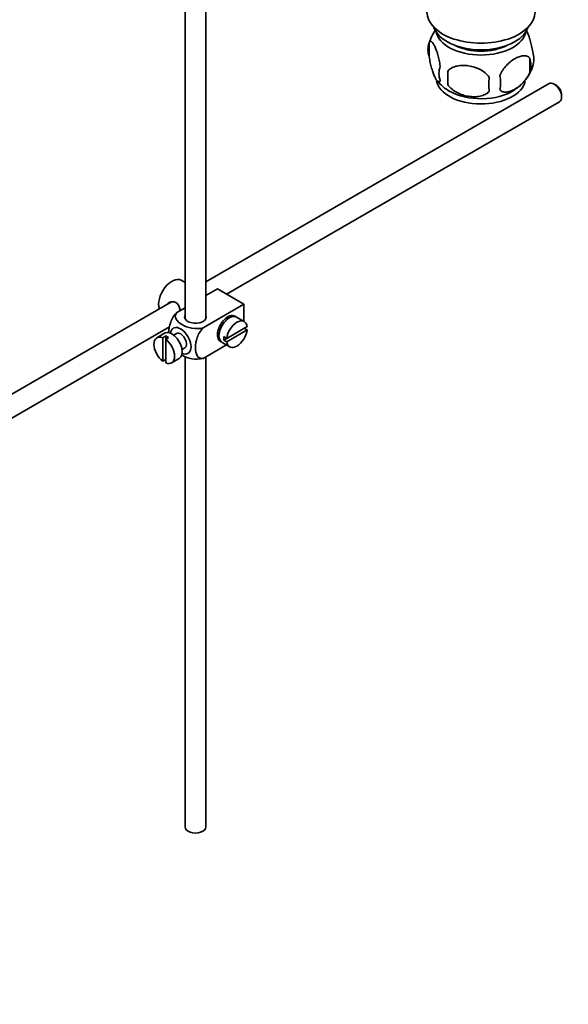
# Model space of a CAD drawing. Units: millimetres. Extents: x 0 to 1473, y 0 to 1764.
# Drawn here: x 269 to 401, y 0 to 236 of the extents above; entities that cross this region are included whole.
import ezdxf
from ezdxf import colors
from ezdxf.entities.mleader import LeaderData, LeaderLine
from ezdxf.math import Vec2, Vec3

# ---------------------------------------------------------------- set-up
doc = ezdxf.new("R2010")
doc.units = ezdxf.units.MM
doc.layers.add('DV6_Défaut', color=7, linetype='Continuous')
doc.layers.add('Défaut', color=7, linetype='Continuous')

# ---------------------------------------------------------------- blocks, each defined once
blk = doc.blocks.new('_DOT')
at = {"color": 0}
blk.add_line((0, 0), (-1, 0), dxfattribs=at)
at = {"color": 0, "const_width": 0.333}
blk.add_lwpolyline([(-0.1665, 0, 1), (0.1665, 0, 1)], format="xyb", close=True, dxfattribs=at)
blk = doc.blocks.new('SE5')
at = {"layer": 'DV6_Défaut', "color": 7, "linetype": 'Continuous', "lineweight": 35}
for p, q in [((309.19, 273.08), (309.19, 164.62)), ((314.19, 164.62), (314.19, 270.19)), ((367.84, 230.94), (367.84, 227.51)), ((392.03, 227.2), (392.03, 223.77)), ((372.35, 224.15), (372.35, 220.72)), ((396.63, 221.05), (314.19, 173.45)), ((398.31, 220.68), (397.88, 220.92)), ((399.65, 217.86), (399.65, 218.35)), ((319.14, 170.53), (399.13, 216.72)), ((309.19, 173.31), (308.28, 173.83)), ((316.99, 171.77), (314.19, 170.15)), ((314.42, 170.28), (314.19, 170.42)), ((316.99, 171.77), (323.35, 168.09)), ((305.92, 168.67), (206.44, 111.24)), ((323.35, 168.09), (313.55, 162.43)), ((323.35, 168.09), (323.35, 163.97)), ((309.19, 167.26), (307.19, 166.11)), ((319.38, 164.53), (319.03, 164.74)), ((323.41, 163.94), (321.57, 165)), ((208.95, 106.91), (305.48, 162.64)), ((304.28, 161.12), (302.44, 160.06)), ((307.15, 161.05), (306.47, 160.65)), ((317.03, 161.27), (317.38, 161.07)), ((324.11, 162.73), (319.21, 159.9)), ((319.21, 159.09), (324.11, 161.92)), ((324.11, 161.92), (323.4, 162.32)), ((304.55, 160.47), (303.84, 160.06)), ((303.84, 160.06), (303.84, 154.41)), ((304.55, 160.47), (304.55, 159.66)), ((304.55, 159.66), (305.25, 160.06)), ((304.55, 154), (304.55, 159.66)), ((318.07, 158.94), (319.91, 157.88)), ((319.21, 159.9), (318.5, 160.31)), ((319.21, 159.9), (318.5, 159.5)), ((318.5, 159.5), (319.21, 159.09)), ((308.47, 157.19), (309.15, 157.59)), ((319.15, 158.32), (313.55, 155.09)), ((303.84, 154.41), (304.55, 154.82)), ((305.94, 154), (307.78, 155.06)), ((309.19, 155.56), (309.19, 42.56)), ((314.19, 42.56), (314.19, 155.45))]:
    blk.add_line(p, q, dxfattribs=at)
for centre, radius, start, end in [((377.38, 228.13), 9.9, 144.1714, 165.5674), ((372.76, 229.22), 5.21, 160.7609, 199.2391), ((385.39, 225.48), 6.86, 345.5086, 14.4914), ((387.7, 226.94), 5.29, 341.0886, 18.9114), ((375.27, 223.51), 5.08, 160.2544, 199.7456), ((382.85, 228.3), 10.31, 301.2271, 344.4803), ((391.19, 222.44), 18.91, 174.7965, 185.2035), ((398.11, 220.9), 15.95, 173.8261, 186.1739), ((378.14, 221.3), 6.86, 345.5143, 14.4857), ((377.86, 228.23), 10.36, 218.437, 240.9794)]:
    blk.add_arc(centre, radius, start, end, dxfattribs=at)
for centre, major_axis, start_param, end_param in [((380.28, 238.27), (-13, 0), 0, 3.141593), ((380.28, 235.82), (-11.5, 0), 0.193351, 2.948242), ((380.28, 234.19), (-10.85, 0), 0.106553, 3.03504), ((380.28, 234.19), (-9.25, 0), 0.832114, 2.309478), ((380.28, 222.35), (10.7, 0), 3.237381, 6.171511), ((397.88, 218.88), (-1.25, 2.17), 3.141593, 6.283185), ((398.31, 219.13), (0.95, -1.65), 0.785398, 2.356194), ((380.28, 223.61), (10.7, 0), 3.926991, 5.55015), ((306.03, 169.93), (2.25, 3.9), 0, 2.687668), ((319.46, 162.18), (-1.75, -3.03), 3.040405, 6.283185), ((311.69, 165.03), (-2.6, 0), 6.004938, 6.283185), ((311.69, 165.03), (-2.6, 0), 0, 3.419839), ((319.82, 161.97), (1.75, 3.03), 0, 3.141593), ((321.66, 160.91), (-1.75, -3.03), 2.499542, 5.35444), ((318.4, 162.79), (1.25, 2.17), 0, 0.141897), ((318.4, 162.79), (1.25, 2.17), 6.141288, 6.283185), ((318.4, 162.79), (1.7, 2.94), -0.389872, -0.267297), ((306.03, 158.09), (1.75, -3.03), 0, 3.141593), ((308.15, 159.32), (1.75, -3.03), 0, 3.79273), ((308.15, 159.32), (-1, 1.73), 3.141593, 6.283185), ((321.66, 160.91), (1.75, 3.03), 2.499542, 5.35444), ((304.19, 157.03), (1.75, -3.03), 2.499542, 5.35444), ((304.9, 157.44), (-1.75, 3.03), 5.35444, 5.641135), ((304.19, 157.03), (-1.75, 3.03), 2.499542, 5.35444), ((318.4, 162.79), (1.25, 2.17), 2.999696, 3.28349), ((318.4, 162.79), (1.7, 2.94), 3.408889, 3.531465), ((319.46, 162.18), (-1.75, -3.03), 0, 0.101188), ((320.95, 161.32), (-1.75, -3.03), 5.35444, 5.641135), ((308.15, 159.32), (1.75, -3.03), 5.632048, 6.283185), ((311.69, 42.56), (-2.5, 0), 0, 3.141593)]:
    blk.add_ellipse(centre, major_axis=major_axis, ratio=0.57735, start_param=start_param, end_param=end_param, dxfattribs=at)
for points, knots in [([(391.12, 233.97), (391.21, 233.82), (391.3, 233.65), (391.51, 233.18), (391.64, 232.88), (391.82, 232.36), (391.88, 232.18), (392.01, 231.8), (392.07, 231.61), (392.24, 230.99), (392.35, 230.56), (392.55, 229.63), (392.64, 229.15), (392.71, 228.66)], [0, 0, 0, 0, 0.146545, 0.146545, 0.359909, 0.359909, 0.466591, 0.466591, 0.573273, 0.573273, 0.786636, 0.786636, 1, 1, 1, 1]), ([(367.84, 230.94), (367.91, 231.12), (368, 231.22), (368.15, 231.27), (368.2, 231.27), (368.31, 231.23), (368.37, 231.2), (368.54, 231.06), (368.67, 230.91), (368.91, 230.53), (369.04, 230.3), (369.3, 229.75), (369.42, 229.44), (369.61, 228.93), (369.67, 228.75), (369.79, 228.37), (369.85, 228.17), (370.02, 227.56), (370.13, 227.12), (370.34, 226.19), (370.42, 225.71), (370.49, 225.22)], [0, 0, 0, 0, 0.125, 0.125, 0.1875, 0.1875, 0.25, 0.25, 0.375, 0.375, 0.5, 0.5, 0.625, 0.625, 0.6875, 0.6875, 0.75, 0.75, 0.875, 0.875, 1, 1, 1, 1]), ([(370.49, 221.79), (370.42, 221.61), (370.34, 221.51), (370.19, 221.46), (370.13, 221.46), (370.02, 221.5), (369.97, 221.53), (369.79, 221.67), (369.67, 221.82), (369.42, 222.2), (369.3, 222.43), (369.04, 222.98), (368.92, 223.29), (368.73, 223.8), (368.67, 223.98), (368.55, 224.36), (368.49, 224.56), (368.31, 225.17), (368.2, 225.61), (368, 226.54), (367.91, 227.02), (367.84, 227.51)], [0, 0, 0, 0, 0.125, 0.125, 0.1875, 0.1875, 0.25, 0.25, 0.375, 0.375, 0.5, 0.5, 0.625, 0.625, 0.6875, 0.6875, 0.75, 0.75, 0.875, 0.875, 1, 1, 1, 1]), ([(384.78, 223.01), (384.88, 223.24), (384.99, 223.46), (385.23, 223.89), (385.36, 224.1), (385.77, 224.71), (386.07, 225.08), (386.55, 225.59), (386.72, 225.75), (387.05, 226.06), (387.21, 226.21), (387.72, 226.61), (388.06, 226.85), (388.76, 227.25), (389.1, 227.41), (389.78, 227.65), (390.12, 227.72), (390.59, 227.76), (390.74, 227.76), (391.04, 227.73), (391.19, 227.7), (391.6, 227.57), (391.84, 227.42), (392.03, 227.2)], [0, 0, 0, 0, 0.0625, 0.0625, 0.125, 0.125, 0.25, 0.25, 0.3125, 0.3125, 0.375, 0.375, 0.5, 0.5, 0.625, 0.625, 0.75, 0.75, 0.8125, 0.8125, 0.875, 0.875, 1, 1, 1, 1]), ([(372.35, 224.15), (372.62, 224.45), (372.94, 224.68), (373.5, 224.97), (373.7, 225.05), (374.11, 225.19), (374.32, 225.24), (374.97, 225.38), (375.43, 225.43), (376.35, 225.44), (376.82, 225.4), (377.78, 225.25), (378.24, 225.14), (378.94, 224.92), (379.16, 224.84), (379.62, 224.65), (379.84, 224.55), (380.49, 224.21), (380.9, 223.95), (381.66, 223.34), (381.98, 223), (382.25, 222.62)], [0, 0, 0, 0, 0.125, 0.125, 0.1875, 0.1875, 0.25, 0.25, 0.375, 0.375, 0.5, 0.5, 0.625, 0.625, 0.6875, 0.6875, 0.75, 0.75, 0.875, 0.875, 1, 1, 1, 1]), ([(392.03, 223.77), (391.84, 223.32), (391.59, 222.89), (391.05, 222.08), (390.74, 221.7), (390.11, 221.02), (389.78, 220.71), (389.09, 220.17), (388.75, 219.93), (388.06, 219.53), (387.71, 219.37), (387.04, 219.13), (386.71, 219.05), (386.23, 219.02), (386.07, 219.02), (385.77, 219.05), (385.63, 219.07), (385.22, 219.21), (384.98, 219.36), (384.78, 219.58)], [0, 0, 0, 0, 0.125, 0.125, 0.25, 0.25, 0.375, 0.375, 0.5, 0.5, 0.625, 0.625, 0.75, 0.75, 0.8125, 0.8125, 0.875, 0.875, 1, 1, 1, 1]), ([(382.25, 219.19), (381.98, 218.89), (381.66, 218.66), (381.1, 218.38), (380.9, 218.29), (380.49, 218.15), (380.28, 218.1), (379.63, 217.96), (379.17, 217.91), (378.25, 217.91), (377.78, 217.94), (376.82, 218.09), (376.36, 218.2), (375.66, 218.42), (375.44, 218.5), (374.98, 218.69), (374.76, 218.79), (374.11, 219.13), (373.7, 219.39), (372.94, 220), (372.62, 220.34), (372.35, 220.72)], [0, 0, 0, 0, 0.125, 0.125, 0.1875, 0.1875, 0.25, 0.25, 0.375, 0.375, 0.5, 0.5, 0.625, 0.625, 0.6875, 0.6875, 0.75, 0.75, 0.875, 0.875, 1, 1, 1, 1]), ([(308.05, 166.6), (308.02, 166.73), (307.99, 166.84), (307.78, 167.62), (307.47, 168.22), (306.48, 168.8), (305.85, 168.75), (305.23, 168.39), (305.11, 168.3), (305, 168.19)], [0, 0, 0, 0, 0.071898, 0.071898, 0.478839, 0.478839, 0.88578, 0.88578, 1, 1, 1, 1]), ([(307.19, 166.11), (306.56, 165.5), (306.05, 164.64), (305.44, 162.94), (305.31, 162.1), (305.31, 161.29), (305.31, 161.24), (305.32, 161.18)], [0, 0, 0, 0, 0.48304, 0.48304, 0.966079, 0.966079, 1, 1, 1, 1]), ([(313.55, 162.43), (312.71, 162.19), (311.71, 162.18), (309.93, 162.5), (309.14, 162.81), (307.83, 163.58), (307.3, 164.03), (306.75, 165.05), (306.78, 165.63), (307.19, 166.11)], [0, 0, 0, 0, 0.25, 0.25, 0.5, 0.5, 0.75, 0.75, 1, 1, 1, 1]), ([(313.55, 155.09), (312.92, 154.97), (312.41, 155.24), (311.8, 156.23), (311.68, 156.93), (311.68, 158.45), (311.81, 159.28), (312.42, 160.98), (312.93, 161.83), (313.55, 162.43)], [0, 0, 0, 0, 0.25, 0.25, 0.5, 0.5, 0.75, 0.75, 1, 1, 1, 1]), ([(308.33, 155.94), (308.39, 155.9), (308.45, 155.87), (309.17, 155.46), (309.95, 155.15), (311.72, 154.84), (312.72, 154.85), (313.55, 155.09)], [0, 0, 0, 0, 0.042593, 0.042593, 0.521297, 0.521297, 1, 1, 1, 1])]:
    blk.add_open_spline(points, degree=3, knots=knots, dxfattribs=at)

msp = doc.modelspace()

# ---------------------------------------------------------------- block references
at = {"layer": 'Défaut'}
msp.add_blockref('SE5', (0, 0), dxfattribs=at)

# ---------------------------------------------------------------- leaders
at = {"layer": 'Défaut', "color": 7, "linetype": 'Continuous', "lineweight": 18}
ml = msp.add_multileader_mtext('Standard', dxfattribs=at)
ml.set_content('{\\pxsm0.9;\\fSolid Edge ISO|b1||i0||c0|p34;\\W1.;20/10/2016\\P}', color=256)
ml.set_leader_properties()
ml.set_arrow_properties(name='DOT')
ml.build(insert=Vec2(0, 0))
ml.multileader.update_dxf_attribs({"leader_type": 0, "dogleg_length": 0, "arrow_head_size": 12})
ctx = ml.context
ctx.base_point, ctx.char_height, ctx.arrow_head_size, ctx.landing_gap_size = Vec3(1385.56, 1756.49), 12, 12, 4.2
notes = []
notes.append((ctx, [(0, (0, 0, 0), (0, 0), (1, 0), 1, [])]))
ctx.mtext.insert = Vec3(1387.56, 1762.61)
for ctx, leaders in notes:
    for number, flags, end, landing, length, lines in leaders:
        leader = LeaderData()
        leader.index, (leader.has_last_leader_line, leader.has_dogleg_vector, leader.attachment_direction) = number, flags
        leader.last_leader_point, leader.dogleg_vector, leader.dogleg_length = Vec3(end), Vec3(landing), length
        for number, points, colour, breaks in lines:
            line = LeaderLine()
            line.index, line.vertices, line.color, line.breaks = number, Vec3.list(points), colors.encode_raw_color(colour), breaks
            leader.lines.append(line)
        ctx.leaders.append(leader)

doc.saveas('drawing.dxf')
